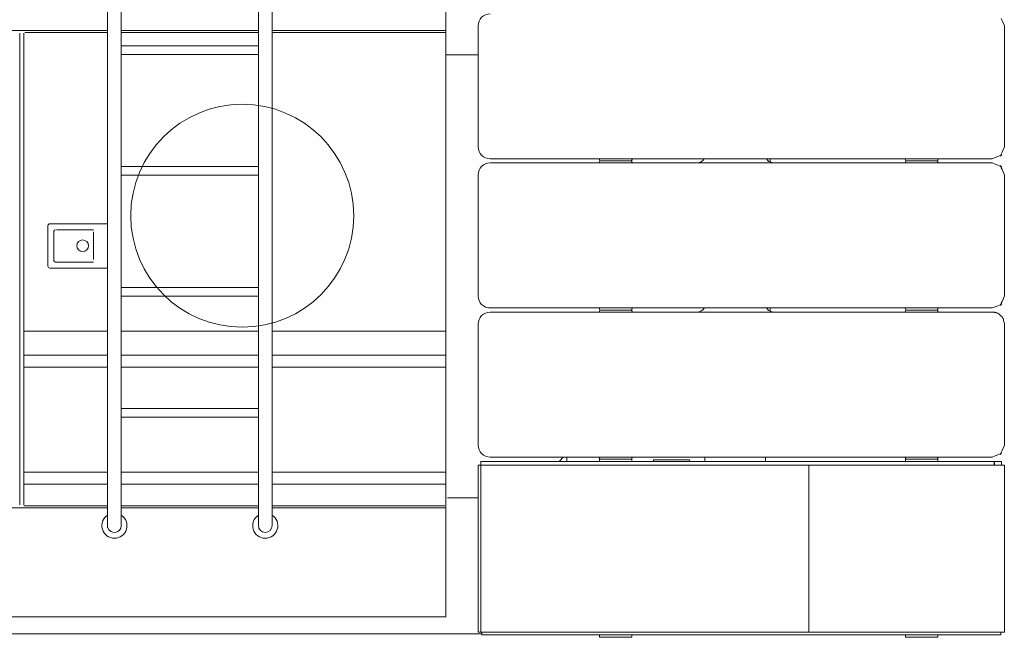
# Model space of a CAD drawing. Units: millimetres. Extents: x 0 to 400, y 0 to 277.
# Drawn here: x 230 to 242, y 181 to 188 of the extents above; entities that cross this region are included whole.
import ezdxf

# ---------------------------------------------------------------- set-up
doc = ezdxf.new("R2010")
doc.units = ezdxf.units.MM
doc.header["$MEASUREMENT"] = 0
doc.layers.add('Layer17', color=7, linetype='Continuous')

msp = doc.modelspace()

# ---------------------------------------------------------------- linework, layer by layer
at = {"layer": 'Layer17', "color": 7, "linetype": 'Continuous', "lineweight": 18}
for p, q in [((231.031, 181.873), (231.031, 191.802)), ((231.201, 191.749), (231.201, 181.897)), ((232.905, 181.897), (232.905, 191.749)), ((233.075, 191.802), (233.075, 181.897)), ((235.234, 180.764), (235.234, 188.529)), ((242.135, 188.2), (242.145, 188.177)), ((242.145, 188.177), (242.157, 188.148)), ((231.031, 188.053), (226.282, 188.053)), ((232.905, 188.053), (231.201, 188.053)), ((235.234, 188.053), (233.075, 188.053)), ((235.635, 188.109), (235.635, 186.606)), ((242.157, 188.148), (242.173, 188.109)), ((242.173, 188.109), (242.173, 186.606)), ((229.939, 182.154), (229.939, 188.017)), ((229.989, 188.017), (229.989, 182.154)), ((231.031, 188.028), (230.001, 188.028)), ((232.905, 188.028), (231.201, 188.028)), ((235.234, 188.028), (233.075, 188.028)), ((231.201, 187.862), (232.905, 187.862)), ((232.905, 187.754), (231.201, 187.754)), ((235.234, 187.749), (235.635, 187.749)), ((242.157, 186.567), (242.145, 186.537)), ((242.173, 186.606), (242.157, 186.567)), ((235.785, 186.455), (235.886, 186.455)), ((235.886, 186.455), (240.002, 186.455)), ((237.145, 186.445), (237.145, 186.44)), ((237.546, 186.439), (237.545, 186.438)), ((237.547, 186.446), (237.546, 186.445)), ((237.546, 186.445), (237.546, 186.44)), ((237.546, 186.44), (237.546, 186.439)), ((237.546, 186.44), (237.546, 186.44)), ((237.548, 186.449), (237.547, 186.448)), ((237.547, 186.448), (237.547, 186.447)), ((237.547, 186.447), (237.547, 186.446)), ((237.549, 186.452), (237.548, 186.451)), ((237.548, 186.451), (237.548, 186.45)), ((237.548, 186.45), (237.548, 186.449)), ((237.551, 186.453), (237.55, 186.453)), ((237.552, 186.453), (237.551, 186.453)), ((237.553, 186.454), (237.552, 186.453)), ((237.554, 186.454), (237.553, 186.454)), ((237.555, 186.455), (237.554, 186.454)), ((237.555, 186.455), (237.555, 186.455)), ((237.556, 186.455), (237.555, 186.455)), ((239.218, 186.455), (239.233, 186.436)), ((239.262, 186.417), (239.262, 186.455)), ((240.002, 186.455), (240.094, 186.455)), ((240.094, 186.455), (242.022, 186.455)), ((240.945, 186.445), (240.945, 186.44)), ((241.346, 186.44), (241.345, 186.439)), ((241.345, 186.439), (241.345, 186.438)), ((241.347, 186.447), (241.346, 186.446)), ((241.346, 186.446), (241.346, 186.445)), ((241.346, 186.445), (241.346, 186.44)), ((241.346, 186.44), (241.346, 186.44)), ((241.348, 186.449), (241.347, 186.448)), ((241.347, 186.448), (241.347, 186.447)), ((241.349, 186.452), (241.348, 186.451)), ((241.348, 186.451), (241.348, 186.45)), ((241.348, 186.45), (241.348, 186.449)), ((241.35, 186.453), (241.35, 186.453)), ((241.351, 186.453), (241.35, 186.453)), ((241.352, 186.454), (241.351, 186.453)), ((241.353, 186.454), (241.352, 186.454)), ((241.354, 186.455), (241.353, 186.454)), ((241.355, 186.455), (241.354, 186.455)), ((241.356, 186.455), (241.355, 186.455)), ((242.061, 186.471), (242.022, 186.455)), ((242.091, 186.483), (242.061, 186.471)), ((242.113, 186.493), (242.091, 186.483)), ((242.129, 186.499), (242.113, 186.493)), ((242.122, 186.489), (242.124, 186.493)), ((242.125, 186.492), (242.122, 186.488)), ((242.122, 186.488), (242.122, 186.489)), ((242.124, 186.493), (242.126, 186.496)), ((242.129, 186.499), (242.125, 186.492)), ((242.126, 186.496), (242.129, 186.499)), ((242.135, 186.514), (242.129, 186.499)), ((242.136, 186.503), (242.129, 186.499)), ((242.129, 186.499), (242.132, 186.502)), ((242.132, 186.502), (242.135, 186.504)), ((242.145, 186.537), (242.135, 186.514)), ((242.135, 186.504), (242.139, 186.506)), ((242.14, 186.506), (242.136, 186.503)), ((242.139, 186.506), (242.14, 186.506)), ((231.201, 186.359), (232.905, 186.359)), ((235.886, 186.405), (235.785, 186.405)), ((240.002, 186.405), (235.886, 186.405)), ((237.145, 186.415), (237.145, 186.42)), ((237.155, 186.43), (237.536, 186.43)), ((237.537, 186.431), (237.536, 186.43)), ((237.536, 186.43), (237.537, 186.43)), ((237.538, 186.431), (237.537, 186.431)), ((237.537, 186.43), (237.538, 186.43)), ((237.539, 186.431), (237.538, 186.431)), ((237.538, 186.43), (237.539, 186.429)), ((237.54, 186.432), (237.539, 186.431)), ((237.539, 186.429), (237.54, 186.429)), ((237.541, 186.432), (237.54, 186.432)), ((237.54, 186.429), (237.541, 186.428)), ((237.542, 186.433), (237.541, 186.432)), ((237.541, 186.428), (237.542, 186.428)), ((237.543, 186.433), (237.542, 186.433)), ((237.542, 186.428), (237.543, 186.428)), ((237.544, 186.434), (237.543, 186.433)), ((237.543, 186.433), (237.544, 186.434)), ((237.543, 186.433), (237.543, 186.433)), ((237.543, 186.433), (237.543, 186.433)), ((237.543, 186.427), (237.543, 186.428)), ((237.543, 186.428), (237.543, 186.427)), ((237.544, 186.427), (237.543, 186.427)), ((237.543, 186.427), (237.544, 186.427)), ((237.545, 186.437), (237.544, 186.436)), ((237.544, 186.436), (237.544, 186.435)), ((237.544, 186.435), (237.544, 186.434)), ((237.544, 186.427), (237.544, 186.426)), ((237.544, 186.426), (237.544, 186.425)), ((237.544, 186.425), (237.545, 186.424)), ((237.545, 186.438), (237.545, 186.437)), ((237.545, 186.424), (237.545, 186.423)), ((237.545, 186.423), (237.546, 186.422)), ((237.546, 186.422), (237.546, 186.421)), ((237.546, 186.421), (237.546, 186.42)), ((237.546, 186.42), (237.546, 186.415)), ((237.546, 186.415), (237.547, 186.414)), ((237.547, 186.414), (237.547, 186.413)), ((237.547, 186.414), (237.547, 186.414)), ((237.547, 186.413), (237.548, 186.412)), ((237.548, 186.412), (237.548, 186.411)), ((237.548, 186.411), (237.548, 186.41)), ((237.548, 186.41), (237.549, 186.409)), ((237.55, 186.408), (237.551, 186.408)), ((237.551, 186.408), (237.552, 186.407)), ((237.552, 186.407), (237.553, 186.407)), ((237.553, 186.407), (237.554, 186.406)), ((237.554, 186.406), (237.555, 186.406)), ((237.555, 186.406), (237.555, 186.406)), ((237.555, 186.406), (237.556, 186.405)), ((237.677, 186.406), (237.678, 186.406)), ((239.233, 186.436), (239.242, 186.425)), ((239.235, 186.428), (239.237, 186.427)), ((239.238, 186.427), (239.236, 186.428)), ((239.237, 186.427), (239.242, 186.425)), ((239.242, 186.425), (239.238, 186.427)), ((239.243, 186.424), (239.242, 186.425)), ((239.242, 186.425), (239.263, 186.418)), ((239.242, 186.425), (239.244, 186.423)), ((239.244, 186.423), (239.243, 186.424)), ((239.245, 186.422), (239.244, 186.423)), ((239.244, 186.423), (239.245, 186.422)), ((239.245, 186.422), (239.245, 186.422)), ((239.263, 186.418), (239.302, 186.405)), ((240.094, 186.405), (240.002, 186.405)), ((242.022, 186.405), (240.094, 186.405)), ((240.945, 186.415), (240.945, 186.42)), ((240.955, 186.43), (241.336, 186.43)), ((241.337, 186.431), (241.336, 186.43)), ((241.336, 186.43), (241.337, 186.43)), ((241.338, 186.431), (241.337, 186.431)), ((241.337, 186.43), (241.338, 186.43)), ((241.339, 186.431), (241.338, 186.431)), ((241.338, 186.43), (241.339, 186.429)), ((241.34, 186.432), (241.339, 186.431)), ((241.339, 186.429), (241.34, 186.429)), ((241.341, 186.432), (241.34, 186.432)), ((241.34, 186.429), (241.341, 186.428)), ((241.342, 186.433), (241.341, 186.432)), ((241.341, 186.428), (241.342, 186.428)), ((241.342, 186.433), (241.342, 186.433)), ((241.342, 186.428), (241.342, 186.428)), ((241.344, 186.435), (241.343, 186.434)), ((241.344, 186.434), (241.343, 186.433)), ((241.343, 186.433), (241.344, 186.434)), ((241.343, 186.433), (241.343, 186.433)), ((241.343, 186.433), (241.343, 186.433)), ((241.343, 186.428), (241.343, 186.427)), ((241.343, 186.427), (241.343, 186.428)), ((241.343, 186.427), (241.344, 186.426)), ((241.343, 186.427), (241.344, 186.427)), ((241.344, 186.427), (241.343, 186.427)), ((241.345, 186.437), (241.344, 186.436)), ((241.344, 186.436), (241.344, 186.435)), ((241.344, 186.426), (241.344, 186.425)), ((241.344, 186.425), (241.345, 186.424)), ((241.345, 186.438), (241.345, 186.437)), ((241.345, 186.424), (241.345, 186.423)), ((241.345, 186.423), (241.345, 186.422)), ((241.345, 186.422), (241.346, 186.421)), ((241.346, 186.421), (241.346, 186.42)), ((241.346, 186.42), (241.346, 186.415)), ((241.346, 186.415), (241.346, 186.414)), ((241.346, 186.414), (241.347, 186.414)), ((241.347, 186.414), (241.347, 186.413)), ((241.347, 186.413), (241.348, 186.412)), ((241.348, 186.412), (241.348, 186.411)), ((241.348, 186.411), (241.348, 186.41)), ((241.348, 186.41), (241.349, 186.409)), ((241.35, 186.408), (241.351, 186.407)), ((241.35, 186.408), (241.35, 186.408)), ((241.351, 186.407), (241.352, 186.407)), ((241.352, 186.407), (241.353, 186.406)), ((241.353, 186.406), (241.354, 186.406)), ((241.354, 186.406), (241.355, 186.406)), ((241.355, 186.406), (241.356, 186.405)), ((242.022, 186.405), (242.061, 186.39)), ((242.061, 186.39), (242.091, 186.378)), ((242.091, 186.378), (242.113, 186.368)), ((242.113, 186.368), (242.129, 186.361)), ((242.122, 186.373), (242.125, 186.369)), ((242.122, 186.372), (242.122, 186.373)), ((242.124, 186.368), (242.122, 186.372)), ((242.126, 186.364), (242.124, 186.368)), ((242.125, 186.369), (242.129, 186.361)), ((242.129, 186.361), (242.126, 186.364)), ((242.132, 186.359), (242.129, 186.361)), ((242.129, 186.361), (242.136, 186.358)), ((242.129, 186.361), (242.135, 186.346)), ((242.135, 186.356), (242.132, 186.359)), ((242.139, 186.355), (242.135, 186.356)), ((242.135, 186.346), (242.145, 186.324)), ((242.136, 186.358), (242.14, 186.355)), ((242.14, 186.354), (242.139, 186.355)), ((242.145, 186.324), (242.157, 186.294)), ((232.905, 186.251), (231.201, 186.251)), ((235.635, 186.255), (235.635, 184.752)), ((242.157, 186.294), (242.173, 186.255)), ((242.173, 186.255), (242.173, 184.752)), ((230.29, 185.624), (230.29, 185.123)), ((231.031, 185.649), (230.315, 185.649)), ((230.365, 185.557), (230.365, 185.19)), ((230.395, 185.574), (230.855, 185.574)), ((230.856, 185.549), (230.856, 185.203)), ((230.315, 185.098), (231.031, 185.098)), ((230.856, 185.173), (230.382, 185.173)), ((231.201, 184.857), (232.905, 184.857)), ((232.905, 184.748), (231.201, 184.748)), ((242.173, 184.752), (242.157, 184.713)), ((242.061, 184.617), (242.022, 184.602)), ((242.091, 184.63), (242.061, 184.617)), ((242.113, 184.639), (242.091, 184.63)), ((242.129, 184.646), (242.113, 184.639)), ((242.122, 184.635), (242.124, 184.639)), ((242.125, 184.638), (242.122, 184.635)), ((242.122, 184.634), (242.122, 184.635)), ((242.124, 184.639), (242.126, 184.643)), ((242.129, 184.646), (242.125, 184.638)), ((242.126, 184.643), (242.129, 184.646)), ((242.135, 184.661), (242.129, 184.646)), ((242.136, 184.65), (242.129, 184.646)), ((242.129, 184.646), (242.132, 184.648)), ((242.132, 184.648), (242.135, 184.651)), ((242.145, 184.683), (242.135, 184.661)), ((242.135, 184.651), (242.139, 184.652)), ((242.14, 184.652), (242.136, 184.65)), ((242.139, 184.652), (242.14, 184.653)), ((242.157, 184.713), (242.145, 184.683)), ((235.785, 184.602), (235.886, 184.602)), ((235.886, 184.552), (235.785, 184.552)), ((235.886, 184.602), (240.002, 184.602)), ((240.002, 184.552), (235.886, 184.552)), ((237.145, 184.592), (237.145, 184.587)), ((237.145, 184.562), (237.145, 184.567)), ((237.155, 184.577), (237.536, 184.577)), ((237.536, 184.577), (237.537, 184.576)), ((237.537, 184.577), (237.536, 184.577)), ((237.538, 184.577), (237.537, 184.577)), ((237.537, 184.576), (237.538, 184.576)), ((237.539, 184.578), (237.538, 184.577)), ((237.538, 184.576), (237.539, 184.576)), ((237.54, 184.578), (237.539, 184.578)), ((237.539, 184.576), (237.54, 184.575)), ((237.541, 184.579), (237.54, 184.578)), ((237.54, 184.575), (237.541, 184.575)), ((237.542, 184.579), (237.541, 184.579)), ((237.541, 184.575), (237.542, 184.574)), ((237.543, 184.579), (237.542, 184.579)), ((237.542, 184.574), (237.543, 184.574)), ((237.543, 184.58), (237.544, 184.58)), ((237.543, 184.579), (237.543, 184.58)), ((237.544, 184.58), (237.543, 184.58)), ((237.543, 184.58), (237.543, 184.579)), ((237.543, 184.575), (237.543, 184.574)), ((237.543, 184.574), (237.543, 184.575)), ((237.543, 184.574), (237.544, 184.573)), ((237.544, 184.573), (237.543, 184.574)), ((237.545, 184.583), (237.544, 184.582)), ((237.544, 184.582), (237.544, 184.581)), ((237.544, 184.581), (237.544, 184.58)), ((237.544, 184.573), (237.544, 184.572)), ((237.544, 184.572), (237.544, 184.571)), ((237.544, 184.571), (237.545, 184.57)), ((237.546, 184.585), (237.545, 184.584)), ((237.545, 184.584), (237.545, 184.583)), ((237.545, 184.57), (237.545, 184.569)), ((237.545, 184.569), (237.546, 184.568)), ((237.547, 184.593), (237.546, 184.592)), ((237.546, 184.592), (237.546, 184.587)), ((237.546, 184.587), (237.546, 184.586)), ((237.546, 184.586), (237.546, 184.585)), ((237.546, 184.568), (237.546, 184.568)), ((237.546, 184.568), (237.546, 184.567)), ((237.546, 184.567), (237.546, 184.562)), ((237.546, 184.562), (237.547, 184.561)), ((237.548, 184.595), (237.547, 184.594)), ((237.547, 184.594), (237.547, 184.593)), ((237.547, 184.593), (237.547, 184.593)), ((237.547, 184.561), (237.547, 184.56)), ((237.547, 184.56), (237.547, 184.559)), ((237.547, 184.559), (237.548, 184.558)), ((237.549, 184.598), (237.548, 184.597)), ((237.548, 184.597), (237.548, 184.597)), ((237.548, 184.597), (237.548, 184.595)), ((237.548, 184.558), (237.548, 184.557)), ((237.548, 184.557), (237.548, 184.556)), ((237.548, 184.556), (237.549, 184.555)), ((237.551, 184.6), (237.55, 184.599)), ((237.55, 184.554), (237.551, 184.554)), ((237.552, 184.6), (237.551, 184.6)), ((237.551, 184.554), (237.552, 184.554)), ((237.553, 184.6), (237.552, 184.6)), ((237.552, 184.554), (237.553, 184.553)), ((237.554, 184.601), (237.553, 184.6)), ((237.553, 184.553), (237.554, 184.553)), ((237.555, 184.601), (237.554, 184.601)), ((237.554, 184.553), (237.555, 184.552)), ((237.555, 184.602), (237.555, 184.601)), ((237.556, 184.602), (237.555, 184.602)), ((237.555, 184.552), (237.556, 184.552)), ((237.555, 184.552), (237.555, 184.552)), ((237.677, 184.552), (237.678, 184.552)), ((239.218, 184.602), (239.233, 184.582)), ((239.233, 184.582), (239.242, 184.572)), ((239.235, 184.574), (239.237, 184.573)), ((239.238, 184.573), (239.236, 184.574)), ((239.237, 184.573), (239.242, 184.572)), ((239.242, 184.572), (239.238, 184.573)), ((239.243, 184.571), (239.242, 184.572)), ((239.242, 184.572), (239.244, 184.57)), ((239.242, 184.572), (239.263, 184.564)), ((239.244, 184.57), (239.243, 184.571)), ((239.245, 184.569), (239.244, 184.57)), ((239.244, 184.57), (239.245, 184.569)), ((239.245, 184.569), (239.245, 184.568)), ((239.262, 184.563), (239.262, 184.602)), ((239.263, 184.564), (239.302, 184.552)), ((240.002, 184.602), (240.094, 184.602)), ((240.094, 184.552), (240.002, 184.552)), ((240.094, 184.602), (242.022, 184.602)), ((242.022, 184.552), (240.094, 184.552)), ((240.945, 184.592), (240.945, 184.587)), ((240.945, 184.562), (240.945, 184.567)), ((240.955, 184.577), (241.336, 184.577)), ((241.336, 184.577), (241.337, 184.576)), ((241.337, 184.577), (241.336, 184.577)), ((241.338, 184.577), (241.337, 184.577)), ((241.337, 184.576), (241.338, 184.576)), ((241.339, 184.578), (241.338, 184.577)), ((241.338, 184.576), (241.339, 184.576)), ((241.34, 184.578), (241.339, 184.578)), ((241.339, 184.576), (241.34, 184.575)), ((241.341, 184.579), (241.34, 184.578)), ((241.34, 184.575), (241.341, 184.575)), ((241.342, 184.579), (241.341, 184.579)), ((241.341, 184.575), (241.342, 184.574)), ((241.342, 184.579), (241.342, 184.579)), ((241.342, 184.574), (241.342, 184.574)), ((241.344, 184.581), (241.343, 184.58)), ((241.343, 184.58), (241.343, 184.579)), ((241.343, 184.579), (241.343, 184.58)), ((241.343, 184.58), (241.344, 184.58)), ((241.344, 184.58), (241.343, 184.58)), ((241.343, 184.574), (241.343, 184.575)), ((241.343, 184.575), (241.343, 184.574)), ((241.343, 184.574), (241.344, 184.573)), ((241.344, 184.573), (241.343, 184.574)), ((241.343, 184.573), (241.344, 184.572)), ((241.345, 184.583), (241.344, 184.582)), ((241.344, 184.582), (241.344, 184.581)), ((241.344, 184.572), (241.344, 184.571)), ((241.344, 184.571), (241.345, 184.57)), ((241.346, 184.586), (241.345, 184.585)), ((241.345, 184.585), (241.345, 184.584)), ((241.345, 184.584), (241.345, 184.583)), ((241.345, 184.57), (241.345, 184.569)), ((241.345, 184.569), (241.345, 184.568)), ((241.345, 184.568), (241.346, 184.568)), ((241.346, 184.593), (241.346, 184.592)), ((241.347, 184.593), (241.346, 184.593)), ((241.346, 184.592), (241.346, 184.587)), ((241.346, 184.587), (241.346, 184.586)), ((241.346, 184.568), (241.346, 184.567)), ((241.346, 184.567), (241.346, 184.562)), ((241.346, 184.562), (241.346, 184.561)), ((241.346, 184.561), (241.347, 184.56)), ((241.348, 184.595), (241.347, 184.594)), ((241.347, 184.594), (241.347, 184.593)), ((241.347, 184.56), (241.347, 184.559)), ((241.347, 184.559), (241.348, 184.558)), ((241.349, 184.598), (241.348, 184.597)), ((241.348, 184.597), (241.348, 184.595)), ((241.348, 184.597), (241.348, 184.597)), ((241.348, 184.558), (241.348, 184.557)), ((241.348, 184.557), (241.348, 184.556)), ((241.348, 184.556), (241.349, 184.555)), ((241.351, 184.6), (241.35, 184.6)), ((241.35, 184.6), (241.35, 184.599)), ((241.35, 184.554), (241.351, 184.554)), ((241.35, 184.554), (241.35, 184.554)), ((241.352, 184.6), (241.351, 184.6)), ((241.351, 184.554), (241.352, 184.553)), ((241.353, 184.601), (241.352, 184.6)), ((241.352, 184.553), (241.353, 184.553)), ((241.354, 184.601), (241.353, 184.601)), ((241.353, 184.553), (241.354, 184.552)), ((241.355, 184.602), (241.354, 184.601)), ((241.354, 184.552), (241.355, 184.552)), ((241.356, 184.602), (241.355, 184.602)), ((241.355, 184.552), (241.356, 184.552)), ((242.025, 184.552), (242.026, 184.552)), ((242.026, 184.552), (242.027, 184.552)), ((242.027, 184.552), (242.03, 184.552)), ((242.031, 184.551), (242.034, 184.551)), ((242.034, 184.551), (242.036, 184.551)), ((242.036, 184.551), (242.043, 184.55)), ((242.043, 184.55), (242.044, 184.55)), ((242.044, 184.55), (242.047, 184.55)), ((242.047, 184.55), (242.052, 184.549)), ((242.052, 184.549), (242.054, 184.548)), ((242.054, 184.548), (242.057, 184.547)), ((242.057, 184.547), (242.06, 184.547)), ((242.06, 184.547), (242.063, 184.546)), ((242.063, 184.546), (242.066, 184.545)), ((242.066, 184.545), (242.069, 184.544)), ((242.069, 184.544), (242.072, 184.543)), ((242.072, 184.543), (242.075, 184.542)), ((242.075, 184.542), (242.081, 184.54)), ((242.081, 184.54), (242.086, 184.538)), ((242.086, 184.538), (242.091, 184.536)), ((242.091, 184.536), (242.097, 184.532)), ((242.097, 184.532), (242.107, 184.525)), ((242.107, 184.525), (242.117, 184.517)), ((242.117, 184.517), (242.127, 184.509)), ((242.127, 184.509), (242.135, 184.501)), ((242.135, 184.501), (242.144, 184.491)), ((242.144, 184.491), (242.151, 184.481)), ((242.151, 184.481), (242.157, 184.471)), ((235.635, 184.401), (235.635, 182.899)), ((242.157, 184.471), (242.161, 184.459)), ((242.161, 184.459), (242.164, 184.448)), ((242.164, 184.448), (242.167, 184.435)), ((242.167, 184.435), (242.17, 184.42)), ((242.17, 184.42), (242.173, 184.401)), ((242.173, 184.401), (242.173, 182.899)), ((231.031, 184.316), (229.989, 184.316)), ((232.905, 184.316), (231.201, 184.316)), ((235.234, 184.316), (233.075, 184.316)), ((231.031, 184.016), (229.989, 184.016)), ((232.905, 184.016), (231.201, 184.016)), ((235.234, 184.016), (233.075, 184.016)), ((231.031, 183.865), (229.989, 183.865)), ((232.905, 183.865), (231.201, 183.865)), ((235.234, 183.865), (233.075, 183.865)), ((231.201, 183.354), (232.905, 183.354)), ((232.905, 183.245), (231.201, 183.245)), ((242.173, 182.899), (242.157, 182.86)), ((242.091, 182.776), (242.061, 182.764)), ((242.113, 182.786), (242.091, 182.776)), ((242.129, 182.792), (242.113, 182.786)), ((242.122, 182.782), (242.124, 182.786)), ((242.125, 182.785), (242.122, 182.781)), ((242.122, 182.781), (242.122, 182.782)), ((242.124, 182.786), (242.126, 182.789)), ((242.129, 182.792), (242.125, 182.785)), ((242.126, 182.789), (242.129, 182.792)), ((242.135, 182.807), (242.129, 182.792)), ((242.136, 182.796), (242.129, 182.792)), ((242.129, 182.792), (242.132, 182.795)), ((242.132, 182.795), (242.135, 182.797)), ((242.145, 182.83), (242.135, 182.807)), ((242.135, 182.797), (242.139, 182.799)), ((242.14, 182.799), (242.136, 182.796)), ((242.139, 182.799), (242.14, 182.799)), ((242.157, 182.86), (242.145, 182.83)), ((235.635, 182.648), (235.635, 180.574)), ((235.635, 182.648), (235.67, 182.648)), ((240.002, 182.693), (235.67, 182.693)), ((235.67, 182.648), (235.67, 182.693)), ((235.67, 182.648), (239.743, 182.648)), ((235.67, 180.574), (235.67, 182.648)), ((235.785, 182.748), (235.886, 182.748)), ((235.886, 182.748), (240.002, 182.748)), ((236.737, 182.743), (236.738, 182.748)), ((236.737, 182.743), (236.737, 182.693)), ((237.145, 182.738), (237.145, 182.733)), ((237.145, 182.693), (237.145, 182.723)), ((237.145, 182.723), (237.546, 182.723)), ((237.537, 182.724), (237.536, 182.723)), ((237.538, 182.724), (237.537, 182.724)), ((237.539, 182.724), (237.538, 182.724)), ((237.54, 182.725), (237.539, 182.724)), ((237.541, 182.725), (237.54, 182.725)), ((237.542, 182.726), (237.541, 182.725)), ((237.543, 182.726), (237.542, 182.726)), ((237.544, 182.727), (237.543, 182.726)), ((237.543, 182.726), (237.544, 182.727)), ((237.543, 182.726), (237.543, 182.725)), ((237.543, 182.725), (237.543, 182.726)), ((237.545, 182.73), (237.544, 182.729)), ((237.544, 182.729), (237.544, 182.728)), ((237.544, 182.728), (237.544, 182.727)), ((237.546, 182.732), (237.545, 182.731)), ((237.545, 182.731), (237.545, 182.73)), ((237.547, 182.739), (237.546, 182.738)), ((237.546, 182.738), (237.546, 182.733)), ((237.546, 182.733), (237.546, 182.732)), ((237.546, 182.732), (237.546, 182.732)), ((237.546, 182.723), (237.546, 182.693)), ((237.548, 182.742), (237.547, 182.741)), ((237.547, 182.741), (237.547, 182.74)), ((237.547, 182.74), (237.547, 182.739)), ((237.549, 182.745), (237.548, 182.744)), ((237.548, 182.744), (237.548, 182.743)), ((237.548, 182.743), (237.548, 182.742)), ((237.551, 182.746), (237.55, 182.746)), ((237.552, 182.746), (237.551, 182.746)), ((237.553, 182.747), (237.552, 182.746)), ((237.554, 182.747), (237.553, 182.747)), ((237.555, 182.748), (237.554, 182.747)), ((237.556, 182.748), (237.555, 182.748)), ((237.555, 182.748), (237.555, 182.748)), ((237.816, 182.713), (238.263, 182.713)), ((237.816, 182.693), (237.816, 182.713)), ((238.263, 182.713), (238.263, 182.693)), ((238.453, 182.693), (238.453, 182.748)), ((239.204, 182.748), (239.204, 182.693)), ((239.743, 180.574), (239.743, 182.648)), ((239.743, 182.648), (240.002, 182.648)), ((240.002, 182.748), (240.094, 182.748)), ((240.2, 182.693), (240.002, 182.693)), ((240.002, 182.648), (240.233, 182.648)), ((240.094, 182.748), (242.022, 182.748)), ((242.047, 182.693), (240.2, 182.693)), ((240.233, 182.648), (242.173, 182.648)), ((240.945, 182.738), (240.945, 182.733)), ((240.945, 182.693), (240.945, 182.723)), ((240.945, 182.723), (241.346, 182.723)), ((241.337, 182.724), (241.336, 182.723)), ((241.338, 182.724), (241.337, 182.724)), ((241.339, 182.724), (241.338, 182.724)), ((241.34, 182.725), (241.339, 182.724)), ((241.341, 182.725), (241.34, 182.725)), ((241.342, 182.726), (241.341, 182.725)), ((241.342, 182.726), (241.342, 182.726)), ((241.344, 182.728), (241.343, 182.727)), ((241.344, 182.727), (241.343, 182.726)), ((241.343, 182.726), (241.344, 182.727)), ((241.343, 182.726), (241.343, 182.725)), ((241.343, 182.725), (241.343, 182.726)), ((241.345, 182.73), (241.344, 182.729)), ((241.344, 182.729), (241.344, 182.728)), ((241.345, 182.732), (241.345, 182.731)), ((241.346, 182.732), (241.345, 182.732)), ((241.345, 182.731), (241.345, 182.73)), ((241.347, 182.74), (241.346, 182.739)), ((241.346, 182.739), (241.346, 182.738)), ((241.346, 182.738), (241.346, 182.733)), ((241.346, 182.733), (241.346, 182.732)), ((241.346, 182.723), (241.346, 182.693)), ((241.348, 182.742), (241.347, 182.741)), ((241.347, 182.741), (241.347, 182.74)), ((241.349, 182.745), (241.348, 182.744)), ((241.348, 182.744), (241.348, 182.743)), ((241.348, 182.743), (241.348, 182.742)), ((241.35, 182.746), (241.35, 182.746)), ((241.351, 182.746), (241.35, 182.746)), ((241.352, 182.747), (241.351, 182.746)), ((241.353, 182.747), (241.352, 182.747)), ((241.354, 182.748), (241.353, 182.747)), ((241.355, 182.748), (241.354, 182.748)), ((241.356, 182.748), (241.355, 182.748)), ((242.061, 182.764), (242.022, 182.748)), ((242.047, 182.693), (242.047, 182.648)), ((242.051, 182.693), (242.047, 182.693)), ((242.051, 182.693), (242.051, 182.648)), ((242.138, 182.693), (242.051, 182.693)), ((242.138, 182.693), (242.138, 182.646)), ((242.173, 182.648), (242.173, 180.574)), ((231.031, 182.563), (229.989, 182.563)), ((232.905, 182.563), (231.201, 182.563)), ((235.234, 182.563), (233.075, 182.563)), ((231.031, 182.413), (229.989, 182.413)), ((232.905, 182.413), (231.201, 182.413)), ((235.234, 182.413), (233.075, 182.413)), ((235.635, 182.242), (235.253, 182.242)), ((231.031, 182.117), (225.24, 182.117)), ((231.031, 182.142), (229.989, 182.142)), ((232.905, 182.142), (231.201, 182.142)), ((232.905, 182.117), (231.201, 182.117)), ((233.075, 182.142), (235.223, 182.142)), ((235.234, 182.117), (233.075, 182.117)), ((235.234, 180.764), (225.24, 180.764)), ((235.67, 180.574), (235.635, 180.574)), ((239.743, 180.574), (235.67, 180.574)), ((235.68, 180.539), (235.68, 180.574)), ((240.002, 180.574), (239.743, 180.574)), ((240.233, 180.574), (240.002, 180.574)), ((242.173, 180.574), (240.233, 180.574)), ((242.128, 180.574), (242.128, 180.554)), ((242.128, 180.574), (242.128, 180.539)), ((235.68, 180.554), (208.533, 180.554)), ((240.002, 180.539), (235.68, 180.539)), ((237.145, 180.509), (237.145, 180.539)), ((237.546, 180.509), (237.145, 180.509)), ((237.546, 180.539), (237.546, 180.509)), ((240.191, 180.539), (240.002, 180.539)), ((242.128, 180.539), (240.191, 180.539)), ((240.945, 180.509), (240.945, 180.539)), ((241.346, 180.509), (240.945, 180.509)), ((241.346, 180.539), (241.346, 180.509))]:
    msp.add_line(p, q, dxfattribs=at)
for centre, radius in [((232.704, 185.749), 1.385), ((230.721, 185.376), 0.0726)]:
    msp.add_circle(centre, radius, dxfattribs=at)
for centre, radius, start, end in [((235.785, 188.109), 0.15, 90, 180), ((235.785, 186.606), 0.15, 180, 270), ((237.135, 186.445), 0.01, 0, 90), ((237.155, 186.44), 0.01, 180, 270), ((238.356, 186.505), 0.1, 270, 329.7128), ((240.935, 186.445), 0.01, 0, 90), ((240.955, 186.44), 0.01, 180, 270), ((235.785, 186.255), 0.15, 90, 180), ((237.135, 186.415), 0.01, 270, 0), ((237.155, 186.42), 0.01, 90, 180), ((240.935, 186.415), 0.01, 270, 0), ((240.955, 186.42), 0.01, 90, 180), ((230.315, 185.624), 0.025, 90, 180), ((230.382, 185.557), 0.017, 90, 180), ((230.315, 185.123), 0.025, 180, 270), ((230.382, 185.19), 0.017, 180, 270), ((235.785, 184.752), 0.15, 180, 270), ((235.785, 184.401), 0.15, 90, 180), ((237.135, 184.592), 0.01, 0, 90), ((237.135, 184.562), 0.01, 270, 0), ((237.155, 184.587), 0.01, 180, 270), ((237.155, 184.567), 0.01, 90, 180), ((238.356, 184.652), 0.1, 270, 329.7136), ((240.935, 184.592), 0.01, 0, 90), ((240.935, 184.562), 0.01, 270, 0), ((240.955, 184.587), 0.01, 180, 270), ((240.955, 184.567), 0.01, 90, 180), ((235.785, 182.899), 0.15, 180, 270), ((236.294, 183.054), 0.501, 313.8219, 321.8849), ((237.135, 182.738), 0.01, 0, 90), ((237.155, 182.733), 0.01, 180, 270), ((240.935, 182.738), 0.01, 0, 90), ((240.955, 182.733), 0.01, 180, 270), ((231.116, 181.897), 0.156, 123.0553, 56.9468), ((232.99, 181.897), 0.156, 123.0532, 56.9471), ((231.116, 181.897), 0.0852, 195.9435, 359.9969), ((232.99, 181.897), 0.0852, 180.0031, 359.9969)]:
    msp.add_arc(centre, radius, start, end, dxfattribs=at)

doc.saveas('drawing.dxf')
